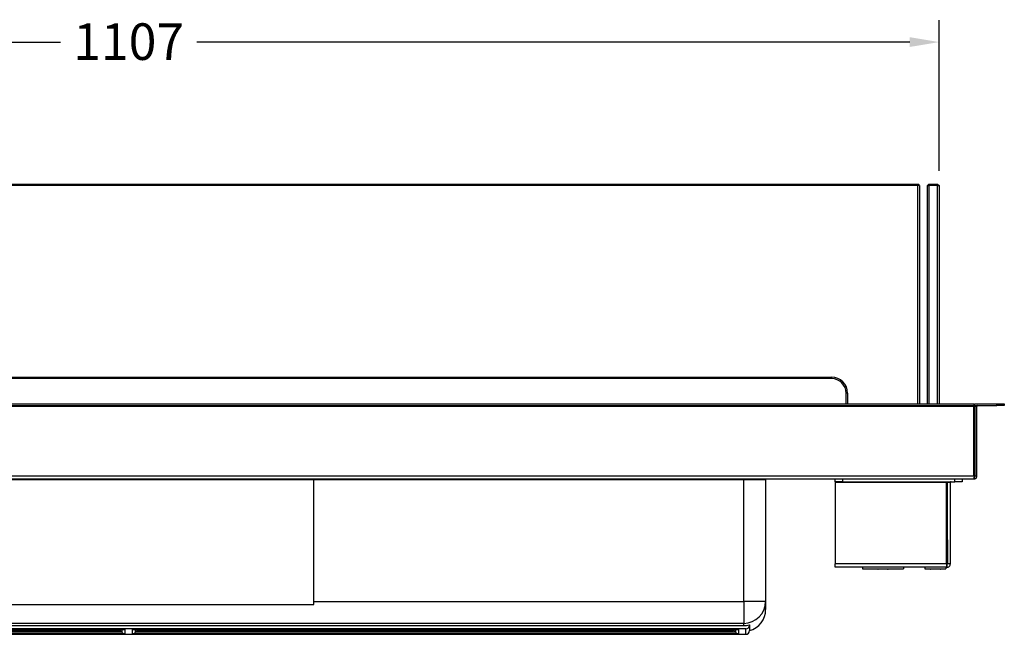
# Model space of a CAD drawing. Units: millimetres. Extents: x 392 to 3069, y 260 to 1728.
# Drawn here: x 1065 to 1737, y 1307 to 1728 of the extents above; entities that cross this region are included whole.
import ezdxf

# ---------------------------------------------------------------- set-up
doc = ezdxf.new("R2010")
doc.units = ezdxf.units.MM
doc.styles.add('BLAIR ITC', font='txt', dxfattribs={"height": 25})
doc.dimstyles.new('BLAIR ITC', dxfattribs={"dimtxt": 25, "dimasz": 20, "dimexe": 15, "dimexo": 10, "dimgap": 5, "dimtad": 0, "dimdec": 0, "dimdsep": 46, "dimtxsty": 'BLAIR ITC', "dimcen": 0.09, "dimclrd": 8, "dimclre": 8, "dimclrt": 256, "dimadec": 0, "dimazin": 0, "dimtfac": 1, "dimtdec": 0, "dimtmove": 0, "dimatfit": 3, "dimfxl": 1, "dimtfill": 1, "dimtolj": 1, "dimtzin": 0, "dimarcsym": 0})

# ---------------------------------------------------------------- blocks, each defined once
blk = doc.blocks.new('*D40')
at = {"color": 8, "lineweight": -2, "transparency": 16777216}
for p, q in [((585.76, 1624.22), (585.76, 1727.23)), ((1692.66, 1624.22), (1692.66, 1727.23)), ((605.76, 1712.23), (1092.59, 1712.23)), ((1672.66, 1712.23), (1185.84, 1712.23))]:
    blk.add_line(p, q, dxfattribs=at)
at = {"color": 8, "transparency": 16777216}
for points in [[(605.76, 1715.56), (605.76, 1708.9), (585.76, 1712.23)], [(1672.66, 1715.56), (1672.66, 1708.9), (1692.66, 1712.23)]]:
    blk.add_solid(points, dxfattribs=at)
at = {"layer": 'Defpoints', "color": 0, "transparency": 16777216}
for p in [(1692.66, 1712.23), (585.76, 1614.22), (1692.66, 1614.22)]:
    blk.add_point(p, dxfattribs=at)
at = {"transparency": 16777216, "insert": (1139.21, 1725.04), "char_height": 25, "attachment_point": 2, "style": 'BLAIR ITC', "bg_fill": 3, "box_fill_scale": 1.1, "bg_fill_color": 256, "bg_fill_true_color": 13158600, "bg_fill_transparency": 0}
blk.add_mtext('\\A1;1107', dxfattribs=at)

msp = doc.modelspace()

# ---------------------------------------------------------------- linework, layer by layer
at = {"color": 7, "linetype": 'Continuous', "lineweight": 25}
for p, q in [((600.21, 1615.22), (1678.21, 1615.22)), ((1678.21, 1614.22), (600.21, 1614.22)), ((1678.21, 1615.22), (1678.21, 1614.22)), ((1679.21, 1614.22), (1678.21, 1615.22)), ((1679.21, 1614.22), (1678.21, 1614.22)), ((1678.21, 1464.92), (1678.21, 1614.22)), ((1679.21, 1614.22), (1679.21, 1464.92)), ((1684.66, 1614.22), (1685.66, 1615.22)), ((1684.66, 1464.92), (1684.66, 1614.22)), ((1684.66, 1614.22), (1685.66, 1614.22)), ((1685.66, 1615.22), (1691.66, 1615.22)), ((1685.66, 1614.22), (1685.66, 1615.22)), ((1691.66, 1614.22), (1685.66, 1614.22)), ((1685.66, 1614.22), (1685.66, 1464.92)), ((1691.66, 1615.22), (1691.66, 1614.22)), ((1691.66, 1615.22), (1692.66, 1614.22)), ((1691.66, 1464.92), (1691.66, 1614.22)), ((1691.66, 1614.22), (1692.66, 1614.22)), ((1692.66, 1614.22), (1692.66, 1464.92)), ((659.21, 1483.22), (1619.21, 1483.22)), ((1619.21, 1482.22), (659.21, 1482.22)), ((1619.21, 1483.22), (1619.21, 1482.22)), ((1629.21, 1464.92), (1629.21, 1472.22)), ((1630.21, 1472.22), (1629.21, 1472.22)), ((1630.21, 1472.22), (1630.21, 1464.92)), ((561.92, 1464.92), (1716.51, 1464.92)), ((561.92, 1463.72), (1716.51, 1463.72)), ((1716.51, 1463.22), (561.92, 1463.22)), ((1716.51, 1464.92), (1716.51, 1463.72)), ((1716.51, 1463.22), (1716.51, 1463.72)), ((1716.51, 1415.42), (1716.51, 1463.22)), ((1716.91, 1464.92), (1732.21, 1464.92)), ((1716.91, 1463.72), (1716.91, 1464.92)), ((1716.91, 1463.72), (1732.21, 1463.72)), ((1718.41, 1463.22), (1717.21, 1463.22)), ((1717.21, 1415.42), (1717.21, 1463.22)), ((1718.41, 1415.42), (1718.41, 1463.22)), ((1732.21, 1463.72), (1732.21, 1464.92)), ((1732.21, 1464.92), (1737.21, 1464.92)), ((1737.21, 1463.72), (1732.21, 1463.72)), ((1737.21, 1464.92), (1737.21, 1463.72)), ((561.71, 1413.72), (1716.71, 1413.72)), ((1716.51, 1415.42), (561.92, 1415.42)), ((1265.71, 1412.92), (1012.71, 1412.92)), ((1265.71, 1327.92), (1265.71, 1412.92)), ((1574.21, 1412.92), (1559.21, 1412.92)), ((1559.21, 1329.86), (1559.21, 1412.92)), ((1574.21, 1412.92), (1574.21, 1329.86)), ((1621.81, 1411.72), (1621.81, 1413.72)), ((1626.81, 1413.72), (1626.81, 1411.72)), ((1703.41, 1411.72), (1703.41, 1413.72)), ((1708.41, 1413.72), (1708.41, 1411.72)), ((1716.71, 1413.72), (1716.71, 1414.92)), ((1718.41, 1415.42), (1717.21, 1415.42)), ((1626.81, 1411.72), (1621.81, 1411.72)), ((1621.81, 1411.72), (1621.81, 1411.22)), ((1697.71, 1411.22), (1621.81, 1411.22)), ((1621.81, 1411.22), (1621.81, 1355.72)), ((1626.81, 1411.72), (1703.41, 1411.72)), ((1697.71, 1411.22), (1697.71, 1411.72)), ((1697.71, 1355.72), (1697.71, 1411.22)), ((1700.41, 1411.22), (1698.41, 1411.22)), ((1698.41, 1355.72), (1698.41, 1411.22)), ((1700.41, 1355.72), (1700.41, 1411.22)), ((1708.41, 1411.72), (1703.41, 1411.72)), ((1697.71, 1388.33), (1698.39, 1368.73)), ((1698.18, 1355.42), (1698.18, 1368.93)), ((1698.18, 1368.93), (1698.18, 1368.93)), ((1698.18, 1368.93), (1698.38, 1368.73)), ((1698.18, 1368.93), (1698.39, 1368.73)), ((1698.38, 1368.73), (1698.38, 1355.53)), ((1698.39, 1368.73), (1698.38, 1368.73)), ((1697.71, 1355.72), (1621.81, 1355.72)), ((1621.81, 1353.22), (1621.81, 1355.72)), ((1697.91, 1353.22), (1621.81, 1353.22)), ((1640.31, 1353.22), (1640.31, 1352.22)), ((1640.31, 1352.22), (1668.31, 1352.22)), ((1654.31, 1352), (1651.11, 1352)), ((1657.51, 1352), (1654.31, 1352)), ((1668.31, 1353.22), (1668.31, 1352.22)), ((1682.86, 1353.22), (1682.86, 1352.22)), ((1682.86, 1352.22), (1697.36, 1352.22)), ((1693.31, 1352), (1686.91, 1352)), ((1697.36, 1353.22), (1697.36, 1352.22)), ((1697.91, 1355.22), (1697.91, 1353.22)), ((1700.41, 1355.72), (1698.41, 1355.72)), ((1012.71, 1327.92), (1265.71, 1327.92)), ((1559.21, 1329.86), (1559.21, 1314.91)), ((1574.21, 1329.86), (1559.21, 1329.86)), ((1574.21, 1329.86), (1574.21, 1324.48)), ((1559.21, 1314.91), (719.21, 1314.91)), ((719.21, 1313.37), (1559.21, 1313.37)), ((1559.21, 1313.21), (719.21, 1313.21)), ((1559.21, 1313.37), (1559.21, 1314.91)), ((1559.21, 1313.21), (1559.21, 1313.37)), ((1562.97, 1313.65), (1562.92, 1313.84)), ((1562.97, 1313.65), (1563.2, 1313.65)), ((1563.21, 1313.87), (1563.21, 1309.93)), ((1560.71, 1311.16), (717.71, 1311.16)), ((717.71, 1307.44), (1560.71, 1307.44)), ((717.71, 1307.43), (1560.71, 1307.43)), ((722.76, 1310.71), (1136.66, 1310.71)), ((1136.66, 1307.66), (722.76, 1307.66)), ((722.98, 1310.7), (1136.44, 1310.7)), ((1134.58, 1308.94), (724.84, 1308.94)), ((726.5, 1309.97), (1132.92, 1309.97)), ((1136.66, 1310.71), (1136.66, 1307.66)), ((1141.76, 1307.66), (1141.76, 1310.71)), ((1141.76, 1310.71), (1555.66, 1310.71)), ((1555.66, 1307.66), (1141.76, 1307.66)), ((1141.98, 1310.7), (1555.44, 1310.7)), ((1553.58, 1308.94), (1143.84, 1308.94)), ((1145.5, 1309.97), (1551.92, 1309.97)), ((1555.66, 1310.71), (1555.66, 1307.66)), ((1560.71, 1307.44), (1560.71, 1311.16))]:
    msp.add_line(p, q, dxfattribs=at)
at = {"color": 8, "linetype": 'Continuous', "lineweight": 25}
for p, q in [((1559.21, 1412.92), (1265.71, 1412.92)), ((1559.21, 1413.72), (1559.21, 1412.92)), ((1698.18, 1368.93), (1697.71, 1382.6)), ((1697.79, 1355.42), (1698.18, 1355.42)), ((1698.18, 1355.3), (1698.18, 1355.42)), ((1698.18, 1355.42), (1698.3, 1355.42)), ((1265.71, 1329.86), (1559.21, 1329.86)), ((1132.92, 1309.97), (1132.92, 1310.7)), ((1134.58, 1310.7), (1134.58, 1308.94)), ((1143.84, 1308.94), (1143.84, 1310.7)), ((1145.5, 1310.7), (1145.5, 1309.97)), ((1551.92, 1309.97), (1551.92, 1310.7)), ((1553.58, 1310.7), (1553.58, 1308.94)), ((1560.71, 1307.43), (1560.71, 1307.44))]:
    msp.add_line(p, q, dxfattribs=at)
at = {"color": 7, "linetype": 'Continuous', "lineweight": 25, "flags": 128}
msp.add_lwpolyline([(1698.46, 1411.72), (1698.46, 1411.71), (1698.41, 1411.22)], dxfattribs=at)
at = {"color": 7, "linetype": 'Continuous', "lineweight": 25}
for centre, radius, start, end in [((1619.21, 1472.22), 11, 0, 90), ((1619.21, 1472.22), 10, 0, 90), ((1718.91, 1463.22), 1.7, 162.89536, 180), ((1718.91, 1463.22), 0.5, 90, 180), ((1576.21, 1412.92), 2, 156.42182, 180), ((1700.91, 1411.22), 0.5, 90, 180), ((1651.11, 1352.8), 0.8, 226.05878, 270), ((1657.51, 1352.8), 0.8, 270, 313.94122), ((1686.91, 1352.8), 0.8, 226.05878, 270), ((1693.31, 1352.8), 0.8, 270, 313.94122), ((1559.24, 1329.89), 14.97, 269.89099, 359.89057), ((1560.71, 1309.93), 2.5, 270, 0), ((1560.72, 1309.93), 2.5, 269.89099, 359.89057)]:
    msp.add_arc(centre, radius, start, end, dxfattribs=at)
for centre, major_axis, ratio, start_param, end_param in [((1559.21, 1324.48), (0, -15.06), 0.996195, 0.269933, 1.570796), ((1560.71, 1313.65), (1.84, 1.84), 0.916331, 3.970624, 5.454154), ((1559.21, 1328.43), (0, 15.06), 0.996094, 3.391529, 3.411525), ((1559.21, 1328.43), (0, 15.26), 0.996195, 3.391529, 3.407556), ((1560.71, 1313.87), (0, -2.51), 0.996195, 1.48353, 1.508458), ((1132.92, 1307.98), (-1.47, 1.47), 0.916331, 4.474424, 5.454154), ((1136.66, 1310.15), (-1.84, 1.84), 0.916331, 1.332831, 2.312561), ((1136.66, 1313.2), (1.84, 1.84), 0.916331, 3.883358, 3.970624), ((1141.76, 1313.2), (-1.84, 1.84), 0.916331, 2.312561, 2.399828), ((1141.76, 1310.15), (1.84, 1.84), 0.916331, 3.970624, 4.950354), ((1145.5, 1307.98), (1.47, 1.47), 0.916331, 0.829031, 1.808761), ((1551.92, 1307.98), (-1.47, 1.47), 0.916331, 4.474424, 5.454154), ((1555.66, 1310.15), (-1.84, 1.84), 0.916331, 1.332831, 2.312561), ((1555.66, 1313.2), (1.84, 1.84), 0.916331, 3.883358, 3.970624)]:
    msp.add_ellipse(centre, major_axis=major_axis, ratio=ratio, start_param=start_param, end_param=end_param, dxfattribs=at)
for points, knots in [([(1716.51, 1415.42), (1716.52, 1415.2), (1716.54, 1414.97), (1716.57, 1414.56), (1716.59, 1414.38), (1716.63, 1414.06), (1716.64, 1413.93), (1716.68, 1413.76), (1716.7, 1413.72), (1716.71, 1413.72)], [0, 0, 0, 0, 0.25, 0.25, 0.5, 0.5, 0.75, 0.75, 1, 1, 1, 1]), ([(1716.51, 1415.42), (1716.54, 1415.29), (1716.57, 1415.16), (1716.64, 1414.97), (1716.68, 1414.92), (1716.71, 1414.92)], [0, 0, 0, 0, 0.5, 0.5, 1, 1, 1, 1]), ([(1716.71, 1413.72), (1716.94, 1413.72), (1717.16, 1413.76), (1717.57, 1413.93), (1717.76, 1414.06), (1718.07, 1414.38), (1718.2, 1414.56), (1718.37, 1414.97), (1718.41, 1415.2), (1718.41, 1415.42)], [0, 0, 0, 0, 0.25, 0.25, 0.5, 0.5, 0.75, 0.75, 1, 1, 1, 1]), ([(1716.71, 1414.92), (1716.84, 1414.92), (1716.97, 1414.97), (1717.16, 1415.16), (1717.21, 1415.29), (1717.21, 1415.42)], [0, 0, 0, 0, 0.5, 0.5, 1, 1, 1, 1]), ([(1559.21, 1313.37), (1559.84, 1313.37), (1560.46, 1313.41), (1561.7, 1313.57), (1562.31, 1313.68), (1562.92, 1313.84)], [0, 0, 0, 0, 0.5, 0.5, 1, 1, 1, 1]), ([(1562.97, 1313.65), (1562.35, 1313.5), (1561.73, 1313.39), (1560.48, 1313.24), (1559.85, 1313.21), (1559.21, 1313.21)], [0, 0, 0, 0, 0.5, 0.5, 1, 1, 1, 1])]:
    msp.add_open_spline(points, degree=3, knots=knots, dxfattribs=at)
for points in [[(1697.71, 1355.72), (1697.72, 1355.39), (1697.76, 1354.74), (1697.81, 1353.91), (1697.86, 1353.33), (1697.9, 1353.26), (1697.91, 1353.22)], [(1697.91, 1353.22), (1698.24, 1353.26), (1698.9, 1353.33), (1699.72, 1353.91), (1700.3, 1354.74), (1700.38, 1355.39), (1700.41, 1355.72)], [(1697.91, 1355.22), (1697.98, 1355.23), (1698.11, 1355.24), (1698.27, 1355.36), (1698.39, 1355.52), (1698.41, 1355.65), (1698.41, 1355.72)], [(1563.21, 1313.92), (1563.21, 1313.91), (1563.21, 1313.9), (1563.21, 1313.87)], [(1563.21, 1313.87), (1563.21, 1313.83), (1563.21, 1313.77), (1563.21, 1313.71)]]:
    msp.add_open_spline(points, degree=3, dxfattribs=at)

# ---------------------------------------------------------------- next in the draw order: dimensions: what is measured, and where the dimension line sits
dim = msp.add_linear_dim(base=(1692.66, 1712.23), p1=(585.76, 1614.22), p2=(1692.66, 1614.22), dimstyle='BLAIR ITC')
dim.commit()
dim.dimension.update_dxf_attribs({"geometry": '*D40', "text_midpoint": (1139.21, 1712.23), "dimtype": 160})

doc.saveas('drawing.dxf')
